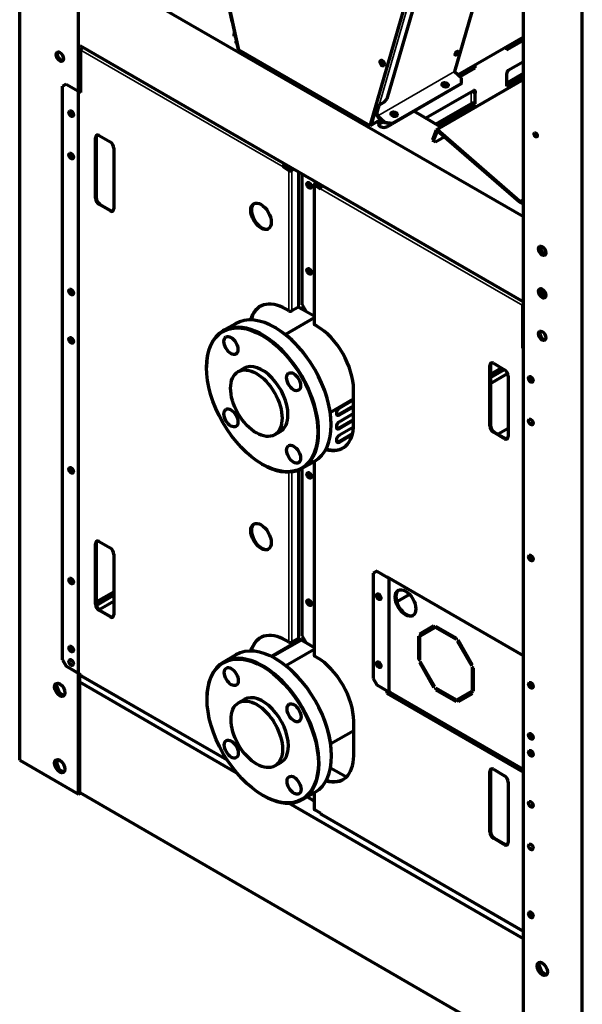
# Model space of a CAD drawing. Units: inches. Extents: x 0 to 8119, y 0 to 5791.
# Drawn here: x 2978 to 3249, y 1197 to 1670 of the extents above; entities that cross this region are included whole.
import ezdxf

# ---------------------------------------------------------------- set-up
doc = ezdxf.new("R2010")
doc.units = ezdxf.units.IN
doc.header["$MEASUREMENT"] = 0
doc.layers.add('1', color=7, linetype='Continuous', true_color=0xffffff)

msp = doc.modelspace()

# ---------------------------------------------------------------- linework, layer by layer
at = {"layer": '1', "color": 3, "linetype": 'Continuous', "lineweight": 70}
for p, q in [((2978.07, 1314.27), (2978.07, 2201.35)), ((3006.35, 1297.94), (3006.35, 2185.02)), ((3220.25, 1174.26), (3220.25, 2061.35)), ((3248.54, 1157.93), (3248.54, 2045.02)), ((3008.18, 2000.16), (3080.07, 1669.14)), ((3008.45, 1999.96), (3083.27, 1655.48)), ((3146.55, 1618.94), (3220.25, 1873.17)), ((3154.69, 1631.87), (3220.25, 1858.02)), ((3220.25, 1759.57), (3187.08, 1645.12)), ((3220.25, 1575.16), (3006.92, 1698.33)), ((3083.27, 1655.48), (3080.34, 1668.94)), ((3081.22, 1662.48), (3081.29, 1663.92)), ((3081.32, 1662.03), (3081.22, 1662.48)), ((3081.78, 1662.34), (3081.22, 1662.48)), ((3081.29, 1663.92), (3081.42, 1664)), ((3081.87, 1661.89), (3081.32, 1662.03)), ((3220.26, 1661.49), (3188.93, 1643.4)), ((3212.04, 1655.85), (3220.25, 1660.59)), ((3006.92, 1657.5), (3220.25, 1534.34)), ((3008.39, 1656.66), (3008.17, 1656.54)), ((3212.04, 1655.44), (3220.25, 1660.18)), ((3212.04, 1656.75), (3212.04, 1655.44)), ((3007.47, 1634.9), (3007.47, 1655.31)), ((3083.27, 1655.48), (3146.55, 1618.94)), ((3146.55, 1618.94), (3083.27, 1655.48)), ((3189.53, 1642.85), (3196.79, 1647.04)), ((3189.8, 1642.6), (3197.1, 1646.82)), ((3197.1, 1646.82), (3197.1, 1648.12)), ((3220.25, 1649.73), (3212.92, 1645.49)), ((3187.1, 1645.06), (3190.5, 1641.97)), ((3190.43, 1639.4), (3190.5, 1641.97)), ((3212.04, 1639.48), (3220.25, 1644.22)), ((3212.04, 1638.5), (3220.25, 1643.24)), ((3212.04, 1643.02), (3212.04, 1638.09)), ((3212.04, 1638.09), (3220.25, 1642.83)), ((3000.4, 1638.98), (2998.63, 1637.96)), ((2998.63, 1362.39), (2998.63, 1637.96)), ((3000.4, 1638.98), (3007.47, 1634.9)), ((3190.33, 1639.07), (3156.99, 1619.82)), ((3157.09, 1620.16), (3190.43, 1639.4)), ((3220.27, 1641.2), (3178.46, 1617.06)), ((3182.04, 1639.43), (3181.11, 1638.89)), ((3181.4, 1638.16), (3183.18, 1639.19)), ((3181.68, 1637.91), (3183.51, 1638.97)), ((3190.33, 1639.07), (3190.43, 1639.4)), ((3006.92, 1635.62), (3007.47, 1635.31)), ((3196.23, 1635.85), (3173.36, 1622.65)), ((3197.1, 1629.47), (3197.1, 1634.4)), ((3149.72, 1628.85), (3146.91, 1619.14)), ((3150.75, 1628.76), (3149.63, 1624.9)), ((3153.34, 1630.25), (3150.86, 1628.82)), ((3153.34, 1630.25), (3154.69, 1631.87)), ((3178.13, 1619.9), (3195.03, 1629.65)), ((3178.98, 1619.41), (3196.79, 1629.69)), ((3179.33, 1619.2), (3197.1, 1629.47)), ((3149.29, 1625.21), (3149.63, 1624.9)), ((3149.63, 1624.9), (3150.4, 1624.5)), ((3150.02, 1624.7), (3149.86, 1624.14)), ((3150.13, 1623.43), (3153.53, 1620.34)), ((3150.4, 1624.5), (3150.2, 1623.83)), ((3150.22, 1623.77), (3153.62, 1620.68)), ((3157.53, 1625.28), (3156.61, 1624.74)), ((3158.79, 1624.98), (3156.98, 1623.94)), ((3159.23, 1624.58), (3157.5, 1623.58)), ((3167.63, 1625.96), (3180.75, 1618.38)), ((3151.76, 1621.95), (3146.55, 1618.94)), ((3152.45, 1621.32), (3151.33, 1620.67)), ((3152.89, 1620.92), (3151.33, 1620.02)), ((3153.53, 1620.34), (3153.62, 1620.68)), ((3156.99, 1619.82), (3153.53, 1620.34)), ((3153.62, 1620.68), (3157.09, 1620.16)), ((3156.93, 1619.83), (3154.86, 1618.63)), ((3157.09, 1620.16), (3156.99, 1619.82)), ((3014.54, 1584.2), (3014.54, 1613.26)), ((3014.89, 1613.47), (3014.89, 1584.4)), ((3016.31, 1614.28), (3021.61, 1611.22)), ((3178.36, 1616.94), (3176.54, 1612.23)), ((3178.69, 1616.61), (3176.87, 1611.9)), ((3178.04, 1611.35), (3182.13, 1613.71)), ((3218.22, 1582.47), (3178.77, 1616.61)), ((3218.31, 1582.82), (3178.86, 1616.96)), ((3176.54, 1612.23), (3176.87, 1611.9)), ((3176.87, 1611.9), (3178.04, 1611.35)), ((3023.38, 1608.16), (3023.38, 1579.09)), ((3104.69, 1599.18), (3105.05, 1599.38)), ((3107.52, 1597.55), (3104.69, 1599.18)), ((3107.88, 1597.75), (3105.05, 1599.38)), ((3105.61, 1600.53), (3105.4, 1600.4)), ((3105.4, 1600), (3105.97, 1600.32)), ((3109.5, 1598.28), (3108.58, 1597.75)), ((3109.86, 1598.08), (3108.94, 1597.55)), ((3113.89, 1532.96), (3113.89, 1595.75)), ((3119.6, 1590.81), (3119.6, 1523.78)), ((3120.82, 1591.75), (3119.9, 1591.22)), ((3119.9, 1590.4), (3122.72, 1588.77)), ((3121.17, 1591.54), (3120.25, 1591.01)), ((3120.25, 1590.61), (3122.79, 1589.14)), ((3123.02, 1589.6), (3123.02, 1590.48)), ((3123.64, 1590.12), (3123.43, 1589.99)), ((3021.61, 1578.07), (3016.31, 1581.13)), ((3016.66, 1581.34), (3021.96, 1578.28)), ((3220.25, 1581.69), (3218.33, 1582.81)), ((3218.33, 1582.4), (3220.25, 1581.29)), ((3228.17, 1560.92), (3229.25, 1558.15)), ((3229.25, 1558.15), (3228.97, 1557.99)), ((3229.25, 1558.15), (3230.9, 1557.2)), ((3228.17, 1540.51), (3229.25, 1537.74)), ((3229.25, 1537.74), (3228.97, 1537.57)), ((3229.25, 1537.74), (3230.9, 1536.79)), ((3113.89, 1532.96), (3115.65, 1529.9)), ((3219.95, 1512.22), (3219.95, 1532.63)), ((3107.52, 1530.1), (3106.11, 1530.92)), ((3111.76, 1531.74), (3108.94, 1530.1)), ((3112.47, 1531.74), (3115.65, 1529.9)), ((3115.65, 1529.9), (3119.6, 1527.62)), ((3081.81, 1523.9), (3075.8, 1520.43)), ((3119.6, 1526.64), (3105.8, 1518.67)), ((3120.89, 1522.8), (3119.9, 1523.37)), ((3101.04, 1521.91), (3100.86, 1522.01)), ((3220.25, 1512.4), (3219.95, 1512.22)), ((3219.95, 1512.22), (3220.25, 1512.05)), ((3205.81, 1504.87), (3211.11, 1501.81)), ((3067.91, 1502.99), (3067.91, 1502.78)), ((3085.92, 1502.48), (3083.09, 1500.85)), ((3204.04, 1474.79), (3204.04, 1503.85)), ((3204.39, 1498.34), (3210.76, 1502.02)), ((3211.11, 1501.81), (3204.39, 1497.93)), ((3204.39, 1495.14), (3212.64, 1499.91)), ((3204.4, 1504.06), (3204.4, 1474.99)), ((3212.88, 1498.75), (3212.88, 1469.68)), ((3138.56, 1475.6), (3138.56, 1492.18)), ((3127.37, 1481.3), (3138.56, 1487.76)), ((3138.56, 1487.28), (3131.74, 1483.34)), ((3131.39, 1480.28), (3138.56, 1484.42)), ((3131.74, 1480.07), (3138.56, 1484.01)), ((3138.56, 1480.75), (3131.74, 1476.81)), ((3131.39, 1473.74), (3138.56, 1477.89)), ((3131.74, 1473.54), (3138.56, 1477.48)), ((3100.59, 1470.54), (3103.42, 1472.17)), ((3127.8, 1475.35), (3127.8, 1475.55)), ((3138.52, 1474.19), (3131.74, 1470.27)), ((3211.11, 1468.66), (3205.81, 1471.72)), ((3206.16, 1471.93), (3211.47, 1468.87)), ((3212.88, 1473.52), (3208.14, 1470.78)), ((3131.39, 1467.21), (3138.06, 1471.07)), ((3131.74, 1467.01), (3137.94, 1470.59)), ((3113.9, 1454.44), (3119.91, 1457.91)), ((3119.6, 1457.73), (3119.6, 1364.56)), ((3094.67, 1456.42), (3094.85, 1456.32)), ((3113.89, 1373.74), (3113.89, 1454.43)), ((3016.31, 1419.22), (3021.61, 1416.16)), ((3014.54, 1389.14), (3014.54, 1418.2)), ((3014.89, 1418.41), (3014.89, 1389.34)), ((3023.38, 1413.1), (3023.38, 1384.03)), ((3149.76, 1405.05), (3147.99, 1404.03)), ((3150.11, 1405.25), (3149.76, 1405.05)), ((3149.76, 1405.05), (3155.24, 1401.88)), ((3147.99, 1404.03), (3147.99, 1353.4)), ((3220.25, 1364.34), (3154.54, 1402.28)), ((3014.93, 1388.95), (3023.38, 1393.83)), ((3023.38, 1393.42), (3015, 1388.58)), ((3150.33, 1393.04), (3150.33, 1393.04)), ((3165.5, 1393.86), (3159.35, 1390.31)), ((3016.29, 1386.54), (3023.38, 1390.64)), ((3021.61, 1383.01), (3016.31, 1386.07)), ((3016.66, 1386.28), (3021.96, 1383.22)), ((3177.06, 1378.75), (3170.2, 1374.8)), ((3170.7, 1373.93), (3177.56, 1377.89)), ((3177.56, 1377.89), (3177.06, 1378.75)), ((3178.16, 1377.83), (3178.16, 1378.65)), ((3178.16, 1378.65), (3187.85, 1373.05)), ((3178.16, 1377.83), (3178.51, 1378.03)), ((3187.85, 1372.23), (3178.16, 1377.83)), ((3178.51, 1378.44), (3178.51, 1378.03)), ((3178.51, 1378.03), (3187.85, 1372.64)), ((3113, 1372.21), (3098.91, 1364.08)), ((3113.57, 1371.89), (3099.52, 1363.78)), ((3111.76, 1372.52), (3108.94, 1370.89)), ((3112.47, 1372.52), (3115.65, 1370.68)), ((3113.89, 1373.74), (3115.65, 1370.68)), ((3169.75, 1373.79), (3169.75, 1362.6)), ((3170.45, 1373.38), (3169.75, 1373.79)), ((3170.1, 1362.8), (3170.1, 1373.58)), ((3170.2, 1374.8), (3170.7, 1373.93)), ((3170.45, 1362.19), (3170.45, 1373.38)), ((3171.06, 1374.14), (3170.56, 1375)), ((3187.85, 1373.05), (3187.85, 1372.23)), ((3188.95, 1371.89), (3188.45, 1371.6)), ((3195.66, 1359.93), (3188.81, 1371.8)), ((3195.81, 1360.02), (3188.95, 1371.89)), ((3002.87, 1368.25), (3003.47, 1368.25)), ((3003.19, 1367.6), (3003.79, 1367.6)), ((3119.61, 1367.36), (3106.06, 1359.54)), ((3107.52, 1370.89), (3106.11, 1371.7)), ((3115.65, 1370.68), (3119.6, 1368.4)), ((3188.45, 1371.6), (3195.31, 1359.73)), ((2998.63, 1362.39), (3000.4, 1359.33)), ((3082.01, 1364.82), (3076, 1361.35)), ((3101.24, 1362.83), (3101.06, 1362.93)), ((3120.96, 1363.54), (3119.9, 1364.15)), ((3169.75, 1362.6), (3170.1, 1362.8)), ((3169.75, 1362.6), (3170.45, 1362.19)), ((3170.45, 1362.6), (3170.1, 1362.8)), ((3007.47, 1355.25), (3000.4, 1359.33)), ((3150.33, 1360.38), (3150.33, 1360.38)), ((3170.7, 1361.35), (3170.2, 1361.06)), ((3170.2, 1361.06), (3177.06, 1349.19)), ((3177.41, 1349.4), (3170.56, 1361.26)), ((3177.56, 1349.48), (3170.7, 1361.35)), ((3195.01, 1361.07), (3195.15, 1361.15)), ((3195.31, 1359.73), (3195.81, 1360.02)), ((3195.56, 1358.89), (3195.56, 1347.7)), ((3196.26, 1358.48), (3195.56, 1358.89)), ((3195.91, 1347.9), (3195.91, 1358.68)), ((3196.26, 1347.29), (3196.26, 1358.48)), ((3006.92, 1298.26), (3006.92, 1355.58)), ((3007.67, 1354.79), (3077.8, 1314.3)), ((3147.99, 1353.4), (3149.76, 1350.34)), ((2996.07, 1347.51), (2995.55, 1348.87)), ((2997.15, 1346.53), (2995.56, 1350.63)), ((3082.52, 1307.97), (3006.92, 1351.67)), ((3149.76, 1350.34), (3155.24, 1347.18)), ((3176.76, 1350.53), (3176.9, 1350.61)), ((3177.06, 1349.19), (3177.56, 1349.48)), ((3178.16, 1348.84), (3178.16, 1348.03)), ((3187.85, 1343.25), (3178.16, 1348.84)), ((3178.16, 1348.03), (3178.51, 1348.23)), ((3178.51, 1348.23), (3178.51, 1348.64)), ((3187.85, 1342.84), (3178.51, 1348.23)), ((2997.15, 1346.53), (2996.87, 1346.37)), ((2999.37, 1345.24), (2997.15, 1346.53)), ((3068.11, 1343.9), (3068.11, 1343.7)), ((3086.13, 1343.4), (3083.3, 1341.77)), ((3154.54, 1347.58), (3154.54, 1346.35)), ((3154.54, 1346.35), (3154.9, 1346.55)), ((3154.54, 1346.35), (3220.25, 1308.41)), ((3154.9, 1346.55), (3154.9, 1347.37)), ((3220.25, 1308.82), (3154.9, 1346.55)), ((3155.97, 1346.82), (3220.25, 1309.71)), ((3178.16, 1348.03), (3187.85, 1342.43)), ((3195.31, 1347.15), (3188.45, 1343.19)), ((3189.31, 1342.53), (3188.81, 1343.39)), ((3188.95, 1342.32), (3195.81, 1346.28)), ((3195.81, 1346.28), (3195.31, 1347.15)), ((3195.56, 1347.7), (3195.91, 1347.9)), ((3195.56, 1347.7), (3196.26, 1347.29)), ((3196.26, 1347.7), (3195.91, 1347.9)), ((3162.39, 1342.23), (3163.16, 1342.68)), ((3187.85, 1342.43), (3187.85, 1343.25)), ((3188.45, 1343.19), (3188.95, 1342.32)), ((3138.63, 1316.34), (3138.63, 1332.92)), ((3127.59, 1322.14), (3138.64, 1328.52)), ((3128, 1316.27), (3128, 1316.47)), ((2978.07, 1314.27), (3006.35, 1297.94)), ((2997.13, 1309.8), (2995.55, 1313.87)), ((2996.01, 1310.88), (2995.58, 1312.01)), ((2995.61, 1314.02), (2997.57, 1314.02)), ((3100.8, 1311.46), (3103.63, 1313.09)), ((3127.5, 1310.56), (3135.12, 1306.16)), ((2997.13, 1309.8), (2996.86, 1309.64)), ((2999.37, 1308.5), (2997.13, 1309.8)), ((3204.04, 1279.72), (3204.04, 1308.79)), ((3204.4, 1309), (3204.4, 1279.93)), ((3205.81, 1309.81), (3211.11, 1306.75)), ((3220.11, 1310.13), (3220.25, 1310.05)), ((3212.88, 1303.69), (3212.88, 1274.62)), ((3006.35, 1297.94), (3006.92, 1298.26)), ((3006.92, 1298.6), (3220.25, 1175.27)), ((3094.88, 1297.34), (3095.05, 1297.24)), ((3114.1, 1295.35), (3120.11, 1298.82)), ((3119.6, 1294.59), (3116.19, 1296.56)), ((3119.6, 1298.53), (3119.6, 1290.75)), ((3220.25, 1228.35), (3107.42, 1293.57)), ((3122.72, 1288.71), (3119.9, 1290.34)), ((3122.93, 1288.25), (3220.16, 1232.11)), ((3211.11, 1273.6), (3205.81, 1276.66)), ((3206.16, 1276.87), (3211.47, 1273.8)), ((3220.25, 1232.4), (3219.95, 1232.57)), ((3229.08, 1212.45), (3227.49, 1216.55)), ((3227.48, 1214.79), (3228, 1213.43)), ((3229.08, 1212.45), (3228.81, 1212.29)), ((3231.3, 1211.16), (3229.08, 1212.45))]:
    msp.add_line(p, q, dxfattribs=at)
at = {"layer": '1', "color": 3, "linetype": 'Continuous', "lineweight": 35}
for p, q in [((3080.34, 1668.94), (3008.45, 1999.96)), ((3150.86, 1628.82), (3220.25, 1868.18)), ((3105.4, 1600.4), (3008.17, 1656.54)), ((3007.47, 1655.31), (3104.69, 1599.18)), ((3212.72, 1645.34), (3220.25, 1649.69)), ((3187.08, 1645.12), (3150.2, 1623.83)), ((3150.22, 1623.77), (3187.1, 1645.06)), ((3220.26, 1640.86), (3178.86, 1616.96)), ((3173.39, 1622.63), (3195.03, 1635.13)), ((3195.03, 1635.13), (3195.03, 1629.65)), ((3150.2, 1623.83), (3149.86, 1624.14)), ((3150.13, 1623.43), (3150.22, 1623.77)), ((3151.33, 1620.67), (3151.33, 1620.02)), ((3014.89, 1613.47), (3014.54, 1613.26)), ((3178.36, 1616.94), (3178.69, 1616.61)), ((3178.69, 1616.61), (3178.74, 1616.63)), ((3178.86, 1616.96), (3178.77, 1616.61)), ((3107.52, 1530.1), (3107.52, 1597.55)), ((3108.94, 1597.55), (3108.94, 1530.1)), ((3111.76, 1596.97), (3111.76, 1531.74)), ((3112.47, 1531.74), (3112.47, 1596.57)), ((3119.9, 1590.4), (3119.9, 1523.37)), ((3120.25, 1590.61), (3120.25, 1591.01)), ((3122.72, 1589.18), (3122.72, 1590.65)), ((3220.25, 1534.09), (3123.43, 1589.99)), ((3122.72, 1588.77), (3219.95, 1532.63)), ((3014.54, 1584.2), (3014.89, 1584.4)), ((3016.66, 1581.34), (3016.31, 1581.13)), ((3218.31, 1582.82), (3218.22, 1582.47)), ((3220.26, 1583.95), (3218.31, 1582.82)), ((3218.33, 1582.81), (3220.26, 1583.92)), ((3218.33, 1582.4), (3218.33, 1582.81)), ((3021.61, 1578.07), (3021.96, 1578.28)), ((3204.4, 1504.06), (3204.04, 1503.85)), ((3204.39, 1499.97), (3209.34, 1502.83)), ((3204.39, 1499.16), (3210.05, 1502.42)), ((3212.53, 1500.18), (3204.4, 1495.48)), ((3131.39, 1480.28), (3131.74, 1480.07)), ((3131.39, 1473.74), (3131.74, 1473.54)), ((3204.04, 1474.79), (3204.4, 1474.99)), ((3206.16, 1471.93), (3205.81, 1471.72)), ((3131.39, 1467.21), (3131.74, 1467.01)), ((3211.11, 1468.66), (3211.47, 1468.87)), ((3119.9, 1457.9), (3119.9, 1364.15)), ((3107.52, 1370.89), (3107.52, 1452.66)), ((3108.94, 1452.78), (3108.94, 1370.89)), ((3111.76, 1453.45), (3111.76, 1372.52)), ((3112.47, 1372.52), (3112.47, 1453.73)), ((3014.89, 1418.41), (3014.54, 1418.2)), ((3155.24, 1347.18), (3155.24, 1401.88)), ((3155.59, 1401.88), (3155.59, 1347.18)), ((3155.94, 1401.47), (3155.94, 1347.18)), ((3014.89, 1390.57), (3023.38, 1395.46)), ((3014.89, 1389.75), (3023.38, 1394.65)), ((3023.38, 1390.97), (3016.06, 1386.75)), ((3014.54, 1389.14), (3014.89, 1389.34)), ((3016.66, 1386.28), (3016.31, 1386.07)), ((3021.61, 1383.01), (3021.96, 1383.22)), ((3077.46, 1314.84), (3007.47, 1355.25)), ((3155.94, 1347.18), (3220.11, 1310.13)), ((3204.4, 1309), (3204.04, 1308.79)), ((3119.9, 1298.7), (3119.9, 1290.34)), ((3219.95, 1232.57), (3122.72, 1288.71)), ((3204.04, 1279.72), (3204.4, 1279.93)), ((3206.16, 1276.87), (3205.81, 1276.66)), ((3211.11, 1273.6), (3211.47, 1273.8))]:
    msp.add_line(p, q, dxfattribs=at)
at = {"layer": '1', "color": 3, "linetype": 'Continuous', "lineweight": 70}
for centre, major_axis, ratio, start_param, end_param in [((3081.05, 1669.35), (-0.977, -0.212), 0.395845, 6.283162, 6.963072), ((3008.17, 1655.72), (0.5, 0.866), 0.57735, 0.785398, 2.356194), ((3084.51, 1659.25), (2.5, 0), 0.57735, 2.650768, 3.881929), ((3084.51, 1658.6), (-2.5, 0), 0.57735, 5.700665, 6.054978), ((2997.9, 1652.52), (-1.25, 2.17), 0.57735, 0.228256, 2.913336), ((3152.73, 1649.29), (0.75, -1.3), 0.57735, 3.379568, 6.04521), ((3152.74, 1649.28), (-0.5, 0.866), 0.57735, 0, 3.647738), ((3152.74, 1649.28), (-0.5, 0.866), 0.57735, 5.729632, 6.283185), ((3153.09, 1649.49), (0.5, -0.866), 0.57735, 3.647738, 5.921859), ((3153.09, 1649.49), (0.5, -0.866), 0.57735, 3.50293, 3.647738), ((3152.74, 1649.28), (-0.5, 0.866), 0.57735, 3.647738, 3.672184), ((3195.95, 1646.47), (1.3, 0), 0.57735, 0.862397, 1.967504), ((3195.95, 1646.47), (1.3, 0), 0.57735, 0.472631, 0.862397), ((3187.11, 1645.09), (0.025, -0.0433), 0.57735, 3.647738, 5.218534), ((3212.92, 1643.99), (0.42, 1.58), 0.517638, 0.477658, 2.361221), ((3182.48, 1638.32), (-1.44, 0.42), 0.714124, 3.305754, 6.137213), ((3195.95, 1634.19), (-1.22, 0.63), 0.716542, 4.280898, 5.851694), ((3195.95, 1634.19), (-1.17, 0.72), 0.728794, 4.334217, 5.905013), ((3196.23, 1634.35), (0.42, 1.58), 0.517638, 4.877281, 6.760844), ((3195.95, 1634.19), (-1.2, 0.69), 0.717439, 4.006923, 4.31969), ((3150.19, 1629.43), (0.96, -0.278), 0.714124, 4.111376, 5.682173), ((3195.95, 1629.12), (1.3, 0), 0.57735, 0.862397, 2.356194), ((3195.95, 1629.12), (1.3, 0), 0.57735, 0.472631, 0.862397), ((3003.22, 1625.1), (-0.525, 0.909), 0.57735, 0, 0.785398), ((3003.22, 1625.1), (-0.525, 0.909), 0.57735, 0.785398, 3.433466), ((3003.22, 1625.1), (-0.525, 0.909), 0.57735, 6.007805, 6.283185), ((3003.58, 1625.31), (-0.525, 0.909), 0.57735, 0.380427, 0.785398), ((3003.58, 1625.31), (-0.525, 0.909), 0.57735, 0.785398, 2.770001), ((3150.23, 1623.8), (0.275, -0.476), 0.57735, 3.647738, 5.218534), ((3150.23, 1623.8), (0.025, -0.0433), 0.57735, 3.647738, 5.218534), ((3157.98, 1624.18), (-1.44, 0.42), 0.714124, 3.305754, 6.137213), ((3153.1, 1619.65), (2.5, 0), 0.57735, 2.356194, 5.497787), ((3153.1, 1619), (-2.5, 0), 0.57735, 5.497787, 6.054978), ((3016.31, 1612.24), (-1.25, 2.17), 0.57735, 5.497787, 7.068583), ((3016.66, 1612.45), (1.25, -2.17), 0.57735, 3.28348, 3.926991), ((3178.76, 1616.54), (0.3, -0.52), 0.57735, 2.111848, 3.577925), ((3178.76, 1616.54), (0.05, -0.0866), 0.57735, 2.111848, 3.577925), ((3226.65, 1614.95), (0.55, -0.953), 0.57735, 3.68175, 5.743028), ((3021.61, 1609.18), (-1.25, 2.17), 0.57735, 3.926991, 5.497787), ((3105.4, 1599.59), (0.5, 0.866), 0.57735, 0.785398, 2.356194), ((3105.4, 1599.59), (0.25, 0.433), 0.57735, 0.785398, 2.356194), ((3108.23, 1597.95), (1, 0), 0.57735, 3.926991, 5.497787), ((3108.23, 1597.95), (0.5, 0), 0.57735, 3.926991, 5.497787), ((3117.6, 1590.59), (-0.75, 1.3), 0.57735, 0.237976, 2.903617), ((3117.6, 1590.59), (0.75, -1.3), 0.57735, 3.37947, 3.926991), ((3117.6, 1590.59), (0.75, -1.3), 0.57735, 3.926991, 6.045308), ((3117.95, 1590.79), (-0.75, 1.3), 0.57735, 0.490874, 2.356194), ((3117.95, 1590.79), (-0.75, 1.3), 0.57735, 2.356194, 2.650719), ((3120.6, 1590.81), (-1, 0), 0.57735, 5.497787, 7.068583), ((3120.6, 1590.81), (-0.5, 0), 0.57735, 5.497787, 7.068583), ((3123.43, 1589.18), (0.5, 0.866), 0.57735, 0.785398, 2.356194), ((3016.31, 1583.18), (-1.25, 2.17), 0.57735, 0.785398, 2.356194), ((3016.66, 1583.38), (1.25, -2.17), 0.57735, 3.926991, 5.497787), ((3094.44, 1575.7), (-3.5, 6.06), 0.57735, 0.050462, 0.785398), ((3218.33, 1582.89), (-0.3, 0.52), 0.57735, 2.111848, 2.356194), ((3218.33, 1582.89), (-0.05, 0.0866), 0.57735, 2.111848, 2.356194), ((3021.61, 1580.11), (-1.25, 2.17), 0.57735, 2.356194, 3.926991), ((3021.96, 1580.32), (1.25, -2.17), 0.57735, 5.497787, 6.141298), ((3094.44, 1575.7), (-3.5, 6.06), 0.57735, 0.785398, 3.091131), ((3229.84, 1559.26), (-1.25, 2.17), 0.57735, 0.228256, 2.913336), ((3117.6, 1549.27), (-0.75, 1.3), 0.57735, 0.237976, 2.903617), ((3117.6, 1549.27), (0.5, -0.866), 0.57735, 2.582586, 3.926991), ((3117.6, 1549.27), (0.5, -0.866), 0.57735, 3.926991, 6.283185), ((3117.95, 1549.47), (-0.5, 0.866), 0.57735, 0.361283, 2.356194), ((3117.95, 1549.47), (-0.5, 0.866), 0.57735, 2.356194, 2.780309), ((3117.6, 1549.27), (0.5, -0.866), 0.57735, 0, 0.559007), ((3003.22, 1539.37), (-0.525, 0.909), 0.57735, 0, 0.785398), ((3003.22, 1539.37), (-0.525, 0.909), 0.57735, 0.785398, 3.433466), ((3003.22, 1539.37), (-0.525, 0.909), 0.57735, 6.007805, 6.283185), ((3003.58, 1539.57), (-0.525, 0.909), 0.57735, 0.380427, 0.785398), ((3003.58, 1539.57), (-0.525, 0.909), 0.57735, 0.785398, 2.770001), ((3229.84, 1538.85), (-1.25, 2.17), 0.57735, 0.228256, 2.913336), ((3106.11, 1510.51), (12.5, -21.65), 0.57735, 2.356194, 3.663367), ((3220.66, 1533.04), (0.5, 0.866), 0.57735, 1.395579, 2.356194), ((3100.86, 1490.9), (19.05, -33), 0.57735, 0.000005, 3.141499), ((3106.46, 1510.71), (-12.5, 21.65), 0.57735, 0.014137, 0.534071), ((3108.23, 1530.51), (1, 0), 0.57735, 3.926991, 5.497787), ((3112.12, 1531.53), (0.5, 0), 0.57735, 0.785398, 2.356194), ((3094.85, 1487.43), (-19.05, 33), 0.57735, 2.356199, 6.283185), ((3120.6, 1523.78), (1, 0), 0.57735, 3.141593, 3.926991), ((3094.85, 1487.43), (-19.05, 33), 0.57735, 0, 0.785305), ((3101.04, 1491), (-18.92, 32.78), 0.57735, 3.926995, 5.497694), ((3120.89, 1502.38), (12.5, -21.65), 0.57735, 0.785398, 2.356194), ((3229.84, 1518.44), (1.25, -2.17), 0.57735, 3.369849, 6.054929), ((3094.67, 1487.33), (8.75, -15.16), 0.57735, 0.785398, 3.141593), ((3205.81, 1502.83), (-1.25, 2.17), 0.57735, 5.497787, 7.068583), ((3206.16, 1503.04), (1.25, -2.17), 0.57735, 3.28348, 3.926991), ((3211.11, 1499.77), (-1.25, 2.17), 0.57735, 3.926991, 5.497787), ((3224.19, 1497.52), (-0.525, 0.909), 0.57735, 0.07422, 3.392724), ((3224.55, 1497.73), (-0.525, 0.909), 0.57735, 0.592485, 2.738389), ((3131.74, 1481.71), (-1, -1.73), 0.57735, 3.926991, 7.068583), ((3094.67, 1487.33), (8.75, -15.16), 0.57735, 0, 0.785398), ((3131.74, 1475.17), (-1, -1.73), 0.57735, 3.926991, 7.068583), ((3131.39, 1481.91), (1, 1.73), 0.57735, 3.319289, 3.926991), ((3120.89, 1485.81), (12.5, -21.65), 0.57735, 5.744476, 7.068583), ((3131.39, 1475.38), (1, 1.73), 0.57735, 3.319289, 3.926991), ((3205.81, 1473.76), (-1.25, 2.17), 0.57735, 0.785398, 2.356194), ((3206.16, 1473.97), (1.25, -2.17), 0.57735, 3.926991, 5.497787), ((3131.74, 1468.64), (-1, -1.73), 0.57735, 3.926991, 7.068583), ((3131.39, 1468.85), (1, 1.73), 0.57735, 3.319289, 3.926991), ((3211.11, 1470.7), (-1.25, 2.17), 0.57735, 2.356194, 3.926991), ((3211.47, 1470.91), (1.25, -2.17), 0.57735, 5.497787, 6.141298), ((3121.24, 1486.01), (-12.5, 21.65), 0.57735, 2.590489, 3.127455), ((3003.22, 1453.64), (-0.525, 0.909), 0.57735, 0, 0.785398), ((3003.22, 1453.64), (-0.525, 0.909), 0.57735, 0.785398, 3.433466), ((3003.22, 1453.64), (-0.525, 0.909), 0.57735, 6.007805, 6.283185), ((3003.58, 1453.84), (-0.525, 0.909), 0.57735, 0.380427, 0.785398), ((3003.58, 1453.84), (-0.525, 0.909), 0.57735, 0.785398, 2.770001), ((3117.6, 1451.29), (-0.75, 1.3), 0.57735, 0.237976, 2.903617), ((3117.6, 1451.29), (0.5, -0.866), 0.57735, 2.582586, 3.926991), ((3117.95, 1451.49), (-0.5, 0.866), 0.57735, 0.361283, 2.356194), ((3117.6, 1451.29), (0.5, -0.866), 0.57735, 3.926991, 6.283185), ((3117.95, 1451.49), (-0.5, 0.866), 0.57735, 2.356194, 2.780309), ((3117.6, 1451.29), (0.5, -0.866), 0.57735, 0, 0.559007), ((3094.44, 1421.79), (-3.5, 6.06), 0.57735, 0.050462, 0.785398), ((3094.44, 1421.79), (-3.5, 6.06), 0.57735, 0.785398, 3.091131), ((3016.31, 1417.18), (-1.25, 2.17), 0.57735, 5.497787, 7.068583), ((3016.66, 1417.39), (1.25, -2.17), 0.57735, 3.28348, 3.926991), ((3021.61, 1414.12), (-1.25, 2.17), 0.57735, 3.926991, 5.497787), ((3224.19, 1411.79), (-0.525, 0.909), 0.57735, 0.07422, 3.392724), ((3224.55, 1412), (-0.525, 0.909), 0.57735, 0.592485, 2.738389), ((3155.41, 1401.99), (-0.25, 0), 0.57735, 0.785398, 2.356194), ((3163.9, 1389.94), (-3.5, 6.06), 0.57735, 0.050462, 0.785398), ((3117.6, 1390.05), (-0.75, 1.3), 0.57735, 0.237976, 2.903617), ((3117.6, 1390.05), (0.5, -0.866), 0.57735, 2.582586, 3.926991), ((3117.95, 1390.26), (-0.5, 0.866), 0.57735, 0.361283, 2.356194), ((3150.99, 1392.9), (-0.75, 1.3), 0.57735, 0.237976, 2.859046), ((3150.83, 1392.18), (-0.5, 0.866), 0.57735, 5.497787, 6.283185), ((3151.19, 1392.38), (-0.5, 0.866), 0.57735, 0.361381, 2.224346), ((3150.83, 1392.18), (-0.5, 0.866), 0.57735, 3.502876, 5.497787), ((3163.9, 1389.94), (-3.5, 6.06), 0.57735, 0.785398, 3.091131), ((3016.31, 1388.11), (-1.25, 2.17), 0.57735, 0.785398, 2.356194), ((3016.66, 1388.32), (1.25, -2.17), 0.57735, 3.926991, 5.497787), ((3117.6, 1390.05), (0.5, -0.866), 0.57735, 3.926991, 6.283185), ((3117.95, 1390.26), (-0.5, 0.866), 0.57735, 2.356194, 2.780309), ((3117.6, 1390.05), (0.5, -0.866), 0.57735, 0, 0.559007), ((3021.61, 1385.05), (-1.25, 2.17), 0.57735, 2.356194, 3.926991), ((3021.96, 1385.26), (1.25, -2.17), 0.57735, 5.497787, 6.141298), ((3106.11, 1351.29), (12.5, -21.65), 0.57735, 2.356194, 3.655268), ((3106.46, 1351.49), (-12.5, 21.65), 0.57735, 0.014137, 0.525873), ((3112.12, 1372.32), (0.5, 0), 0.57735, 0.785398, 2.356194), ((3003.22, 1367.91), (-0.525, 0.909), 0.57735, 0, 0.785398), ((3003.22, 1367.91), (-0.525, 0.909), 0.57735, 0.785398, 3.433466), ((3003.22, 1367.91), (-0.525, 0.909), 0.57735, 6.007805, 6.283185), ((3003.58, 1368.11), (-0.525, 0.909), 0.57735, 0.380427, 0.785398), ((3003.58, 1368.11), (-0.525, 0.909), 0.57735, 0.785398, 2.770001), ((3101.06, 1331.82), (19.05, -33), 0.57735, 0.000005, 3.141499), ((3108.23, 1371.29), (1, 0), 0.57735, 3.926991, 5.497787), ((3095.05, 1328.35), (-19.05, 33), 0.57735, 2.356199, 6.283185), ((3101.24, 1331.92), (-18.92, 32.78), 0.57735, 3.926995, 5.497694), ((3120.6, 1364.56), (1, 0), 0.57735, 3.141593, 3.926991), ((3120.96, 1343.13), (12.5, -21.65), 0.57735, 0.785398, 2.356194), ((3095.05, 1328.35), (-19.05, 33), 0.57735, 0, 0.785305), ((3150.99, 1360.24), (-0.75, 1.3), 0.57735, 0.237976, 2.859046), ((3150.83, 1359.52), (-0.5, 0.866), 0.57735, 5.497787, 6.283185), ((3151.19, 1359.72), (-0.5, 0.866), 0.57735, 0.361381, 2.224346), ((3150.83, 1359.52), (-0.5, 0.866), 0.57735, 3.502876, 5.497787), ((3008.17, 1355.66), (0.5, 0.866), 0.57735, 2.356194, 3.141593), ((2997.9, 1348.37), (-1.75, 3.03), 0.57735, 0.162381, 2.999043), ((3224.36, 1350.55), (0.75, -1.3), 0.57735, 3.528303, 5.896475), ((3224.36, 1350.55), (-0.5, 0.866), 0.57735, 0, 0.785398), ((3224.36, 1350.55), (-0.5, 0.866), 0.57735, 0.785398, 3.141593), ((3224.71, 1350.75), (-0.5, 0.866), 0.57735, 0.617814, 0.785398), ((3224.71, 1350.75), (-0.5, 0.866), 0.57735, 0.785398, 2.523779), ((3094.88, 1328.25), (8.75, -15.16), 0.57735, 0.785398, 3.141691), ((3155.41, 1347.28), (0.25, 0), 0.57735, 3.926991, 5.497787), ((3155.77, 1347.08), (-0.25, 0), 0.57735, 3.926991, 5.497787), ((3156.47, 1347.69), (-0.5, -0.866), 0.57735, 5.572498, 6.283185), ((3224.36, 1325.97), (0.75, -1.3), 0.57735, 3.528303, 5.896475), ((3094.88, 1328.25), (8.75, -15.16), 0.57735, 0, 0.785398), ((3120.96, 1326.55), (12.5, -21.65), 0.57735, 5.746366, 7.068583), ((3224.36, 1317.89), (0.75, -1.3), 0.57735, 3.528303, 5.896475), ((3224.36, 1317.89), (-0.5, 0.866), 0.57735, 0, 0.785398), ((3224.36, 1317.89), (-0.5, 0.866), 0.57735, 0.785398, 3.141593), ((3224.71, 1318.09), (-0.5, 0.866), 0.57735, 0.617814, 0.785398), ((3224.71, 1318.09), (-0.5, 0.866), 0.57735, 0.785398, 2.523779), ((2997.9, 1311.63), (-1.75, 3.03), 0.57735, 0.162381, 2.979212), ((3205.81, 1307.77), (-1.25, 2.17), 0.57735, 5.497787, 7.068583), ((3206.16, 1307.98), (1.25, -2.17), 0.57735, 3.28348, 3.926991), ((3211.11, 1304.71), (-1.25, 2.17), 0.57735, 3.926991, 5.497787), ((3220.82, 1310.54), (0.5, 0.866), 0.57735, 2.356194, 2.999706), ((3121.31, 1326.75), (-12.5, 21.65), 0.57735, 2.59255, 3.127455), ((3120.6, 1290.75), (1, 0), 0.57735, 3.141593, 3.926991), ((3123.43, 1289.11), (0.5, 0.866), 0.57735, 2.356194, 3.141593), ((3205.81, 1278.7), (-1.25, 2.17), 0.57735, 0.785398, 2.356194), ((3206.16, 1278.91), (1.25, -2.17), 0.57735, 3.926991, 5.497787), ((3211.11, 1275.64), (-1.25, 2.17), 0.57735, 2.356194, 3.926991), ((3211.47, 1275.85), (1.25, -2.17), 0.57735, 5.497787, 6.141298), ((3224.19, 1240.33), (-0.525, 0.909), 0.57735, 0.07422, 3.392724), ((3224.55, 1240.53), (-0.525, 0.909), 0.57735, 0.592485, 2.738389), ((3220.66, 1232.98), (0.5, 0.866), 0.57735, 2.356194, 3.31681), ((3229.84, 1214.29), (-1.75, 3.03), 0.57735, 0.162381, 2.979212)]:
    msp.add_ellipse(centre, major_axis=major_axis, ratio=ratio, start_param=start_param, end_param=end_param, dxfattribs=at)
for centre, major_axis, ratio in [((2997.34, 1652.19), (-1.25, 2.17), 0.57735), ((3188.14, 1653.88), (0.773, 0.851), 0.395845), ((3152.37, 1649.08), (0.75, -1.3), 0.57735), ((3182.58, 1638.66), (1.44, -0.42), 0.714124), ((3002.82, 1624.86), (-0.75, 1.3), 0.57735), ((3158.08, 1624.51), (1.44, -0.42), 0.714124), ((3226.09, 1614.62), (-0.55, 0.953), 0.57735), ((3002.82, 1604.45), (-0.75, 1.3), 0.57735), ((3117.24, 1590.38), (-0.75, 1.3), 0.57735), ((3094.09, 1575.5), (-3.5, 6.06), 0.57735), ((3229.27, 1558.94), (-1.25, 2.17), 0.57735), ((3117.24, 1549.07), (-0.75, 1.3), 0.57735), ((3002.82, 1539.13), (-0.75, 1.3), 0.57735), ((3229.27, 1538.52), (-1.25, 2.17), 0.57735), ((3094.67, 1487.33), (18.92, -32.78), 0.57735), ((3229.27, 1518.11), (-1.25, 2.17), 0.57735), ((3002.82, 1515.9), (-0.75, 1.3), 0.57735), ((3079.59, 1513.44), (-2.38, 4.11), 0.57735), ((3091.84, 1485.7), (8.75, -15.16), 0.57735), ((3109.74, 1496.04), (-2.38, 4.11), 0.57735), ((3223.79, 1497.11), (-0.75, 1.3), 0.57735), ((3079.6, 1478.62), (-2.38, 4.11), 0.57735), ((3223.79, 1476.69), (-0.75, 1.3), 0.57735), ((3109.75, 1461.22), (-2.38, 4.11), 0.57735), ((3002.82, 1453.4), (-0.75, 1.3), 0.57735), ((3117.24, 1451.09), (-0.75, 1.3), 0.57735), ((3094.09, 1421.59), (-3.5, 6.06), 0.57735), ((3223.79, 1411.38), (-0.75, 1.3), 0.57735), ((3002.82, 1400.32), (-0.75, 1.3), 0.57735), ((3163.54, 1389.74), (-3.5, 6.06), 0.57735), ((3117.24, 1389.85), (-0.75, 1.3), 0.57735), ((3150.64, 1392.7), (-0.75, 1.3), 0.57735), ((3002.82, 1367.66), (-0.75, 1.3), 0.57735), ((3094.88, 1328.25), (18.92, -32.78), 0.57735), ((3002.82, 1361.13), (-0.75, 1.3), 0.57735), ((3079.8, 1354.36), (-2.38, 4.11), 0.57735), ((3150.64, 1360.04), (-0.75, 1.3), 0.57735), ((2997.34, 1348.05), (-1.75, 3.03), 0.57735), ((3223.79, 1350.22), (-0.75, 1.3), 0.57735), ((3092.05, 1326.62), (8.75, -15.16), 0.57735), ((3109.95, 1336.96), (-2.38, 4.11), 0.57735), ((3223.79, 1325.64), (-0.75, 1.3), 0.57735), ((3079.8, 1319.54), (-2.38, 4.11), 0.57735), ((3223.79, 1317.56), (-0.75, 1.3), 0.57735), ((2997.34, 1311.31), (-1.75, 3.03), 0.57735), ((3109.95, 1302.14), (-2.38, 4.11), 0.57735), ((3223.79, 1292.98), (-0.75, 1.3), 0.57735), ((3223.79, 1272.57), (-0.75, 1.3), 0.57735), ((3223.79, 1239.91), (-0.75, 1.3), 0.57735), ((3229.27, 1213.97), (-1.75, 3.03), 0.57735)]:
    msp.add_ellipse(centre, major_axis=major_axis, ratio=ratio, dxfattribs=at)
at = {"layer": '1', "color": 3, "linetype": 'Continuous', "lineweight": 35}
msp.add_ellipse((3195.1, 1635.09), major_axis=(0.05, -0.0866), ratio=0.57735, start_param=3.141593, end_param=3.926991, dxfattribs=at)

doc.saveas('drawing.dxf')
